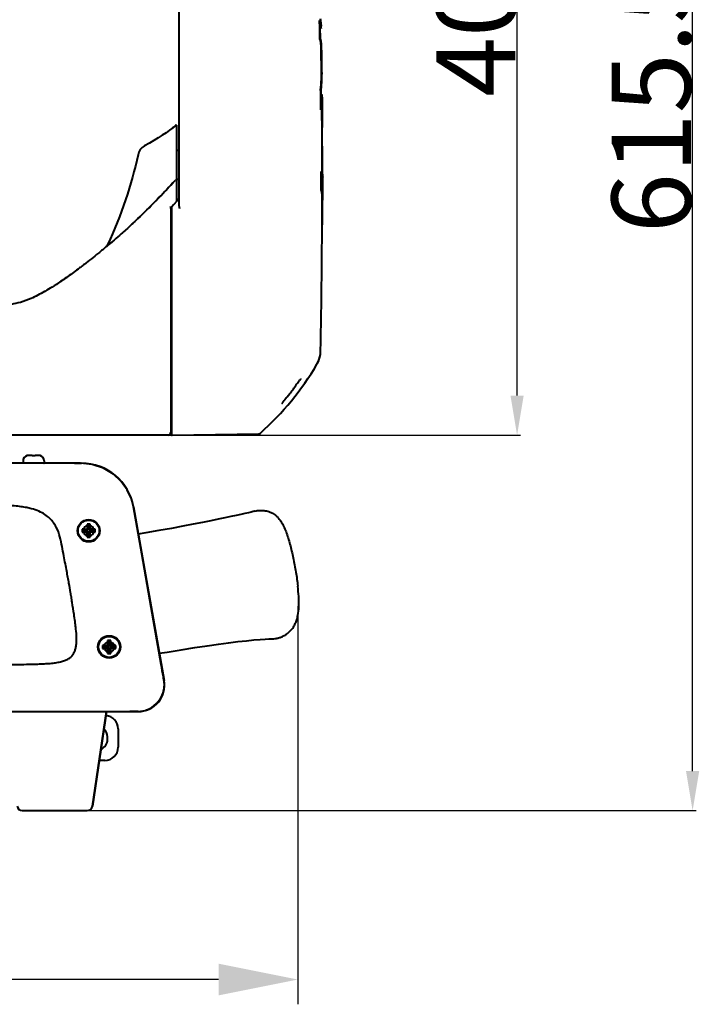
# Model space of a CAD drawing. Units: millimetres. Extents: x 3609 to 7351, y -2678 to 2614.
# Drawn here: x 4607 to 4866, y -2168 to -1795 of the extents above; entities that cross this region are included whole.
import ezdxf

# ---------------------------------------------------------------- set-up
doc = ezdxf.new("R2010")
doc.units = ezdxf.units.MM
doc.header["$LTSCALE"] = 81.675
doc.header["$PDSIZE"] = 0.01
doc.layers.get('0').update_dxf_attribs({"linetype": 'CONTINUOUS', "lineweight": 40})
doc.layers.get('Defpoints').update_dxf_attribs({"color": 27, "linetype": 'CONTINUOUS', "lineweight": 13})
doc.layers.add('dim', color=50, linetype='CONTINUOUS', lineweight=25)
doc.styles.add('ISO', font='ISOCP.SHX', dxfattribs={"bigfont": 'gbcbig.shx'})
doc.styles.get("Standard").update_dxf_attribs({"font": 'ISOCP.SHX', "bigfont": 'gbcbig.shx'})
doc.dimstyles.new('DIMSTYLE_1_4533', dxfattribs={"dimtxt": 37.5, "dimasz": 30, "dimexe": 9.375, "dimexo": 9.375, "dimgap": 11.25, "dimtad": 1, "dimdsep": 46, "dimtxsty": 'ISO', "dimblk": '_FILLED', "dimblk1": '_FILLED', "dimblk2": '_FILLED', "dimcen": 0.09, "dimadec": 1, "dimazin": 2, "dimtp": 0.01, "dimtm": 0.01, "dimtfac": 1, "dimtmove": 0, "dimatfit": 0, "dimldrblk": '_FILLED', "dimfxl": 0, "dimtolj": 1, "dimarcsym": 0})
doc.dimstyles.get("Standard").update_dxf_attribs({"dimtxt": 25, "dimasz": 5, "dimexe": 1.3, "dimexo": 0.5, "dimtad": 1, "dimdec": 0, "dimdsep": 46, "dimtxsty": 'Standard', "dimcen": 0.09, "dimclrd": 256, "dimclre": 256, "dimclrt": 256, "dimadec": 0, "dimazin": 0, "dimtp": 0.01, "dimtm": 0.01, "dimtfac": 1, "dimtofl": 0, "dimtmove": 0, "dimatfit": 3, "dimfxl": 0, "dimtolj": 1, "dimlwe": -1, "dimarcsym": 0})

# ---------------------------------------------------------------- blocks, each defined once
blk = doc.blocks.new('*D22')
at = {"layer": 'Defpoints', "color": 0}
for p in [(4497.89, -1479.1), (4862.01, -1479.1), (4620.39, -2094.49)]:
    blk.add_point(p, dxfattribs=at)
at = {"layer": 'dim'}
for p, q in [((4498.39, -1479.1), (4863.31, -1479.1)), ((4620.89, -2094.49), (4863.31, -2094.49))]:
    blk.add_line(p, q, dxfattribs=at)
at = {"layer": 'dim', "lineweight": -2}
blk.add_line((4862.01, -2079.49), (4862.01, -1494.1), dxfattribs=at)
at = {"layer": 'dim'}
for points in [[(4864.51, -1494.1), (4859.51, -1494.1), (4862.01, -1479.1)], [(4859.51, -2079.49), (4864.51, -2079.49), (4862.01, -2094.49)]]:
    blk.add_solid(points, dxfattribs=at)
at = {"layer": 'dim', "insert": (4846.38, -1786.79), "char_height": 30, "attachment_point": 5, "rotation": 90}
blk.add_mtext('\\A1;615.5mm', dxfattribs=at)
blk = doc.blocks.new('*D23')
at = {"layer": 'Defpoints', "color": 0}
for p in [(4667.7, -1552.21), (4795.53, -1552.21), (4664.89, -1952.33)]:
    blk.add_point(p, dxfattribs=at)
at = {"layer": 'dim'}
for p, q in [((4668.2, -1552.21), (4796.83, -1552.21)), ((4665.39, -1952.33), (4796.83, -1952.33))]:
    blk.add_line(p, q, dxfattribs=at)
at = {"layer": 'dim', "lineweight": -2}
blk.add_line((4795.53, -1937.33), (4795.53, -1567.21), dxfattribs=at)
at = {"layer": 'dim'}
for points in [[(4798.03, -1567.21), (4793.03, -1567.21), (4795.53, -1552.21)], [(4793.03, -1937.33), (4798.03, -1937.33), (4795.53, -1952.33)]]:
    blk.add_solid(points, dxfattribs=at)
at = {"layer": 'dim', "insert": (4779.91, -1752.27), "char_height": 30, "attachment_point": 5, "rotation": 90}
blk.add_mtext('\\A1;400mm', dxfattribs=at)
blk = doc.blocks.new('_FILLED')
at = {"color": 0, "linetype": 'ByBlock'}
blk.add_solid([(0, 0), (-1, 0.2), (-1, -0.2)], dxfattribs=at)
blk = doc.blocks.new('*D42')
at = {"layer": 'Defpoints', "color": 0}
for p in [(4283.28, -2007.71), (4712.46, -2007.71), (4283.28, -2158.46)]:
    blk.add_point(p, dxfattribs=at)
at = {"layer": 'dim', "color": 0, "lineweight": -2}
for p, q in [((4283.28, -2017.09), (4283.28, -2167.84)), ((4712.46, -2017.08), (4712.46, -2167.84)), ((4682.46, -2158.46), (4313.28, -2158.46))]:
    blk.add_line(p, q, dxfattribs=at)
at = {"layer": 'dim', "color": 0, "lineweight": -2, "xscale": 30, "yscale": 30, "zscale": 30, "rotation": 180}
blk.add_blockref('_FILLED', (4283.28, -2158.46), dxfattribs=at)
at = {"layer": 'dim', "color": 0, "lineweight": -2, "xscale": 30, "yscale": 30, "zscale": 30}
blk.add_blockref('_FILLED', (4712.46, -2158.46), dxfattribs=at)
at = {"layer": 'dim', "color": 0, "insert": (4499.71, -2109.71), "char_height": 37.5, "attachment_point": 2, "style": 'ISO'}
blk.add_mtext('\\A1;430mm', dxfattribs=at)

msp = doc.modelspace()

# ---------------------------------------------------------------- linework, layer by layer
for p, q in [((4667.39, -1577.85), (4667.39, -1864.931)), ((4720.718, -1795.263), (4720.918, -1795.263)), ((4721.13, -1795.259), (4721.119, -1794.669)), ((4721.148, -1796.188), (4721.13, -1795.259)), ((4720.847, -1802.22), (4721.047, -1802.22)), ((4721.271, -1804.522), (4721.471, -1804.522)), ((4721.307, -1805.922), (4721.507, -1805.922)), ((4721.123, -1821.411), (4721.324, -1821.411)), ((4721.202, -1829.052), (4721.402, -1829.052)), ((4721.581, -1827.964), (4721.573, -1827.098)), ((4721.581, -1827.964), (4721.781, -1827.964)), ((4721.59, -1828.87), (4721.581, -1827.964)), ((4721.634, -1833.043), (4721.59, -1828.87)), ((4721.79, -1828.87), (4721.781, -1827.964)), ((4721.646, -1834.638), (4721.638, -1833.543)), ((4666.69, -1863.599), (4666.69, -1835.251)), ((4721.639, -1834.637), (4721.839, -1834.637)), ((4721.665, -1836.423), (4721.677, -1836.408)), ((4667.39, -1844.49), (4666.69, -1844.49)), ((4721.687, -1842.084), (4721.757, -1842.084)), ((4721.333, -1852.406), (4721.534, -1852.406)), ((4721.721, -1853.259), (4721.72, -1852.406)), ((4721.792, -1853.672), (4721.79, -1852.406)), ((4667.39, -1855.49), (4666.69, -1855.49)), ((4721.919, -1862.517), (4721.923, -1855.56)), ((4721.341, -1859.363), (4721.541, -1859.363)), ((4666.623, -1863.676), (4665.434, -1865.051)), ((4667.39, -1862.783), (4666.623, -1863.676)), ((4721.716, -1864.154), (4721.719, -1862.517)), ((4664.39, -1866.526), (4664.39, -1951.29)), ((4664.626, -1866.022), (4664.59, -1866.242)), ((4664.59, -1866.24), (4664.59, -1952.033)), ((4664.694, -1865.897), (4664.626, -1866.022)), ((4665.434, -1865.051), (4664.695, -1865.899)), ((4664.757, -1865.953), (4664.695, -1865.899)), ((4649.57, -1872.476), (4649.718, -1872.338)), ((4642.107, -1879.111), (4642.047, -1879.162)), ((4642.051, -1879.159), (4642.103, -1879.114)), ((4721.649, -1877.861), (4721.737, -1877.861)), ((4721.125, -1920.546), (4721.125, -1920.546)), ((4719.724, -1925.468), (4719.862, -1925.228)), ((4713.679, -1931.011), (4713.692, -1931.002)), ((4712.849, -1931.885), (4713.073, -1931.608)), ((4708.454, -1937.739), (4709.394, -1936.537)), ((4706.882, -1939.786), (4707.006, -1939.617)), ((4707.006, -1939.617), (4707.146, -1939.431)), ((4664.737, -1952.29), (4331.042, -1952.29)), ((4664.895, -1952.333), (4697.685, -1951.761)), ((4609.904, -1960.046), (4609.907, -1960.065)), ((4609.908, -1960.046), (4609.911, -1960.064)), ((4610.477, -1959.94), (4611.79, -1959.94)), ((4611.807, -1960.065), (4611.785, -1959.94)), ((4611.812, -1960.065), (4611.79, -1959.94)), ((4612.985, -1959.94), (4612.963, -1960.065)), ((4612.985, -1959.94), (4614.293, -1959.94)), ((4614.678, -1960.016), (4614.675, -1960.015)), ((4614.866, -1960.046), (4614.863, -1960.065)), ((4614.871, -1960.046), (4614.871, -1960.047)), ((4608.385, -1962.064), (4608.385, -1962.74)), ((4616.385, -1962.064), (4616.385, -1962.74)), ((4616.39, -1962.064), (4616.39, -1962.74)), ((4627.885, -1962.919), (4630.533, -1962.919)), ((4627.885, -1962.919), (4627.885, -1962.952)), ((4650.23, -1979.446), (4661.833, -2045.253)), ((4696.225, -1981.069), (4696.074, -1981.107)), ((4632.652, -1986.582), (4632.652, -1987.89)), ((4632.674, -1986.012), (4633.075, -1986.413)), ((4633.429, -1986.413), (4633.075, -1986.413)), ((4633.075, -1986.413), (4633.075, -1988.313)), ((4633.83, -1986.012), (4633.429, -1986.413)), ((4633.429, -1988.313), (4633.429, -1986.413)), ((4633.852, -1986.582), (4633.852, -1987.89)), ((4630.774, -1987.912), (4631.175, -1988.313)), ((4630.774, -1989.067), (4631.175, -1988.666)), ((4633.075, -1988.313), (4631.175, -1988.313)), ((4631.175, -1988.313), (4631.175, -1988.666)), ((4631.175, -1988.666), (4633.075, -1988.666)), ((4631.344, -1987.89), (4632.652, -1987.89)), ((4631.344, -1989.09), (4632.652, -1989.09)), ((4632.652, -1987.89), (4633.075, -1988.313)), ((4632.652, -1989.09), (4633.075, -1988.666)), ((4632.652, -1990.397), (4632.652, -1989.09)), ((4632.674, -1990.967), (4633.075, -1990.566)), ((4633.075, -1988.666), (4633.075, -1990.566)), ((4633.075, -1990.566), (4633.429, -1990.566)), ((4633.852, -1987.89), (4633.429, -1988.313)), ((4635.329, -1988.313), (4633.429, -1988.313)), ((4633.429, -1988.666), (4635.329, -1988.666)), ((4633.852, -1989.09), (4633.429, -1988.666)), ((4633.429, -1990.566), (4633.429, -1988.666)), ((4633.83, -1990.967), (4633.429, -1990.566)), ((4635.16, -1987.89), (4633.852, -1987.89)), ((4635.16, -1989.09), (4633.852, -1989.09)), ((4633.852, -1990.397), (4633.852, -1989.09)), ((4635.73, -1987.912), (4635.329, -1988.313)), ((4635.329, -1988.666), (4635.329, -1988.313)), ((4635.73, -1989.067), (4635.329, -1988.666)), ((4638.532, -2031.912), (4638.934, -2032.313)), ((4639.102, -2031.89), (4640.41, -2031.89)), ((4640.41, -2030.582), (4640.41, -2031.89)), ((4640.41, -2031.89), (4640.834, -2032.313)), ((4640.432, -2030.012), (4640.834, -2030.413)), ((4641.187, -2030.413), (4640.834, -2030.413)), ((4640.834, -2030.413), (4640.834, -2032.313)), ((4641.588, -2030.012), (4641.187, -2030.413)), ((4641.187, -2032.313), (4641.187, -2030.413)), ((4641.61, -2031.89), (4641.187, -2032.313)), ((4641.61, -2030.582), (4641.61, -2031.89)), ((4642.918, -2031.89), (4641.61, -2031.89)), ((4643.488, -2031.912), (4643.087, -2032.313)), ((4701.492, -2029.457), (4702.426, -2029.434)), ((4702.426, -2029.434), (4702.751, -2029.432)), ((4638.532, -2033.067), (4638.934, -2032.666)), ((4640.834, -2032.313), (4638.934, -2032.313)), ((4638.934, -2032.313), (4638.934, -2032.666)), ((4638.934, -2032.666), (4640.834, -2032.666)), ((4639.102, -2033.09), (4640.41, -2033.09)), ((4640.41, -2033.09), (4640.834, -2032.666)), ((4640.41, -2034.397), (4640.41, -2033.09)), ((4640.432, -2034.967), (4640.834, -2034.566)), ((4640.834, -2032.666), (4640.834, -2034.566)), ((4640.834, -2034.566), (4641.187, -2034.566)), ((4643.087, -2032.313), (4641.187, -2032.313)), ((4641.187, -2032.666), (4643.087, -2032.666)), ((4641.61, -2033.09), (4641.187, -2032.666)), ((4641.187, -2034.566), (4641.187, -2032.666)), ((4641.588, -2034.967), (4641.187, -2034.566)), ((4642.918, -2033.09), (4641.61, -2033.09)), ((4641.61, -2034.397), (4641.61, -2033.09)), ((4643.087, -2032.666), (4643.087, -2032.313)), ((4643.488, -2033.067), (4643.087, -2032.666)), ((4660.011, -2034.921), (4662.984, -2034.423)), ((4661.803, -2045.304), (4661.554, -2043.859)), ((4634.645, -2092.786), (4640.018, -2056.968)), ((4640.018, -2056.968), (4634.645, -2092.786)), ((4648.885, -2056.969), (4648.885, -2056.99)), ((4648.885, -2056.969), (4648.982, -2056.969)), ((4651.985, -2056.99), (4648.885, -2056.99)), ((4644.39, -2063.49), (4644.39, -2070.49)), ((4640.39, -2067.49), (4640.39, -2066.49)), ((4639.39, -2075.49), (4637.24, -2075.49)), ((4608.112, -2094.49), (4632.667, -2094.49))]:
    msp.add_line(p, q)
for points in [[(4719.724, -1925.468), (4719.918, -1925.125), (4720.295, -1924.356), (4720.61, -1923.539), (4720.864, -1922.646), (4721.032, -1921.745), (4721.114, -1920.878), (4721.125, -1920.546)], [(4719.862, -1925.228), (4720.202, -1924.562), (4720.492, -1923.869), (4720.742, -1923.114), (4720.934, -1922.32), (4721.059, -1921.533), (4721.118, -1920.777), (4721.125, -1920.546)], [(4713.073, -1931.608), (4713.272, -1931.382), (4713.443, -1931.207), (4713.581, -1931.084), (4713.679, -1931.011)], [(4709.394, -1936.537), (4709.644, -1936.216), (4709.9, -1935.889), (4710.159, -1935.556), (4710.422, -1935.218), (4710.793, -1934.741)], [(4710.793, -1934.741), (4710.998, -1934.471), (4711.373, -1933.957), (4711.719, -1933.466), (4712.037, -1933.007), (4712.331, -1932.587), (4712.601, -1932.212), (4712.849, -1931.885)], [(4707.146, -1939.431), (4707.299, -1939.229), (4707.464, -1939.012), (4707.642, -1938.782), (4707.83, -1938.538), (4708.029, -1938.283), (4708.237, -1938.016), (4708.454, -1937.739)], [(4706.521, -1940.329), (4706.519, -1940.334), (4706.528, -1940.315), (4706.559, -1940.258), (4706.612, -1940.174), (4706.684, -1940.066), (4706.774, -1939.936), (4706.882, -1939.786)], [(4630.148, -1962.953), (4590.432, -1962.947), (4545.961, -1962.95), (4497.885, -1962.952)], [(4650.182, -1979.398), (4649.416, -1976.462), (4647.871, -1973.046), (4645.615, -1969.873), (4642.629, -1967.085), (4638.921, -1964.856), (4634.551, -1963.4), (4630.148, -1962.953)], [(4660.728, -2039.164), (4656.917, -2017.559), (4653.336, -1997.252), (4650.182, -1979.398)], [(4696.074, -1981.107), (4695.589, -1981.228), (4694.805, -1981.419), (4693.753, -1981.67), (4692.452, -1981.974), (4690.912, -1982.325), (4689.136, -1982.72), (4687.12, -1983.159), (4684.855, -1983.64), (4682.329, -1984.166), (4679.508, -1984.739), (4676.362, -1985.365), (4672.849, -1986.05), (4668.929, -1986.797), (4664.585, -1987.607), (4659.84, -1988.472), (4654.899, -1989.35), (4652.063, -1989.842)], [(4662.984, -2034.423), (4668.3, -2033.562), (4673.414, -2032.766), (4678.135, -2032.063), (4682.422, -2031.455), (4686.268, -2030.94), (4689.788, -2030.501), (4693.019, -2030.133), (4695.852, -2029.848), (4698.22, -2029.647), (4700.093, -2029.522), (4701.492, -2029.457)], [(4651.276, -2056.968), (4652.053, -2056.961), (4654.709, -2056.528), (4656.998, -2055.521), (4658.992, -2053.972), (4660.546, -2051.964), (4661.538, -2049.658), (4661.923, -2047.202), (4661.803, -2045.304)]]:
    msp.add_lwpolyline(points)
for centre, radius in [((4633.252, -1988.49), 4.25), ((4633.252, -1988.49), 4), ((4641.01, -2032.49), 4.25), ((4641.01, -2032.49), 4)]:
    msp.add_circle(centre, radius)
for centre, radius, start, end in [((1584.547, -1856.828), 3136.775, 0.997513, 1.124601), ((1584.634, -1856.825), 3136.888, 0.997432, 1.124515), ((4707.64, -1798.654), 13.752, 0.98664, 5.18179), ((1596.958, -1855.754), 3124.746, 0.762464, 0.913751), ((1596.935, -1855.754), 3124.969, 0.762413, 0.913689), ((1427.389, -1859.143), 3293.951, 0.52341, 0.656331), ((1427.466, -1859.14), 3294.073, 0.523347, 0.656263), ((4645.466, -1822.333), 76.264, 358.55423, 359.2489), ((4694.104, -1834.316), 27.737, 359.3367, 359.93144), ((4639.604, -1803.337), 41.365, 307.94848, 310.0072), ((4666.39, -1835.251), 0.3, 0.00039, 130.04241), ((1464.266, -1857.091), 3257.458, 0.082398, 0.394918), ((4656.828, -1847.165), 5, 119.1288, 167.83264), ((4667.44, -1845.99), 1.5, 91.92972, 120.31878), ((1422.018, -1858.035), 3299.777, 0.097733, 0.276955), ((1342.158, -1859.623), 3379.183, 0.004416, 0.122368), ((1342.239, -1859.621), 3379.302, 0.004371, 0.122319), ((4426.102, -1635.787), 325.557, 315.59301, 317.51052), ((4392.057, -1604.03), 372.114, 317.21218, 317.44552), ((4666.39, -1855.89), 0.3, 359.99927, 137.44539), ((4707.068, -1855.549), 14.855, 359.95805, 3.83068), ((1317.207, -1856.712), 3404.517, 358.925659, 359.874753), ((4706.646, -1862.474), 15.073, 359.8363, 3.65514), ((4706.03, -1862.497), 15.889, 358.0067, 359.92852), ((4473.548, -1682.95), 258.657, 313.07282, 315.1614), ((4662.833, -1866.525), 1.556, 359.97291, 5.52397), ((1349.409, -1858.001), 3372.386, 359.662589, 359.862208), ((4483.982, -1694.035), 243.435, 312.9081, 313.06071), ((4483.258, -1692.571), 245.011, 309.93912, 310.39771), ((4484.807, -1694.398), 242.616, 310.2636, 310.39997), ((4711.044, -1876.34), 10.801, 349.08061, 351.90447), ((4638.607, -1879.443), 2, 309.73101, 335.34403), ((4548.542, -1784.094), 132.651, 303.34969, 305.25681), ((4623.951, -1868.6), 111.384, 311.89939, 329.29907), ((4663.39, -1951.29), 1, 270, 0), ((4664.89, -1952.033), 0.3, 180, 271.00008), ((4697.668, -1950.761), 1, 271.00009, 311.90966), ((4610.485, -1962.064), 2.1, 106.27398, 180), ((4610.57, -1962.203), 2.238, 104.7951, 107.22178), ((4610.572, -1962.213), 2.249, 102.34789, 104.79474), ((4612.255, -1969.9), 10.118, 101.58267, 102.34866), ((4612.257, -1969.907), 10.125, 101.2104, 101.58272), ((4612.258, -1969.913), 10.131, 100.84139, 101.2104), ((4612.26, -1969.923), 10.141, 100.12475, 100.84133), ((4612.51, -1969.923), 10.141, 79.15867, 79.87525), ((4612.512, -1969.913), 10.131, 78.7896, 79.15861), ((4612.513, -1969.907), 10.125, 78.41728, 78.7896), ((4612.515, -1969.9), 10.118, 77.67072, 78.41732), ((4614.197, -1962.213), 2.249, 75.20526, 77.65211), ((4614.2, -1962.203), 2.238, 72.77822, 75.2049), ((4614.285, -1962.064), 2.1, 0, 73.92953), ((4614.29, -1962.064), 2.1, 0, 73.92953), ((4608.685, -1962.74), 0.3, 180, 225.08517), ((4616.085, -1962.74), 0.3, 314.57919, 0), ((4616.09, -1962.74), 0.3, 314.57899, 0), ((4630.533, -1982.919), 20, 10, 90), ((4633.252, -1988.49), 2, 107.4576, 162.5424), ((4687.036, -1988.294), 54.411, 177.79065, 178.19692), ((4644.259, -1986.643), 11.603, 176.8801, 177.79198), ((4633.237, -2032.622), 46.614, 89.98192, 90.69181), ((4633.256, -2034.553), 48.545, 89.3223, 90.00486), ((4622.387, -1986.636), 11.459, 2.20232, 3.12559), ((4579.702, -1988.286), 54.177, 1.8022, 2.21022), ((4633.252, -1988.49), 2, 17.4576, 72.5424), ((4679.922, -1988.49), 49.151, 179.32631, 180.67369), ((4631.399, -1999.354), 11.459, 92.20234, 93.12561), ((4631.406, -1977.482), 11.603, 266.88012, 267.792), ((4633.048, -2042.04), 54.177, 91.80221, 92.21023), ((4633.056, -1934.705), 54.411, 267.79067, 268.19694), ((4633.252, -1988.49), 2, 197.4576, 252.5424), ((4686.802, -1988.694), 54.177, 181.8022, 182.21022), ((4644.117, -1990.343), 11.46, 182.20232, 183.12559), ((4633.252, -1941.82), 49.151, 269.32631, 270.67369), ((4622.244, -1990.336), 11.603, 356.88011, 357.79198), ((4579.468, -1988.685), 54.411, 357.79066, 358.19693), ((4633.252, -1988.49), 2, 287.4576, 342.5424), ((4633.448, -2042.273), 54.41, 87.79064, 88.19691), ((4633.456, -1934.939), 54.177, 271.80219, 272.21021), ((4635.098, -1999.497), 11.603, 86.88008, 87.79197), ((4635.105, -1977.625), 11.46, 272.20231, 273.12557), ((4586.582, -1988.49), 49.151, 359.32631, 0.67369), ((4687.68, -2032.49), 49.151, 179.32631, 180.67369), ((4639.157, -2043.354), 11.459, 92.20234, 93.12561), ((4640.806, -2086.04), 54.177, 91.80221, 92.21023), ((4641.01, -2032.49), 2, 107.4576, 162.5424), ((4694.794, -2032.294), 54.411, 177.79065, 178.19692), ((4652.018, -2030.643), 11.603, 176.8801, 177.79198), ((4640.995, -2076.622), 46.614, 89.98192, 90.69181), ((4641.014, -2078.553), 48.545, 89.3223, 90.00486), ((4630.146, -2030.636), 11.459, 2.20232, 3.12559), ((4587.46, -2032.286), 54.177, 1.8022, 2.21022), ((4641.01, -2032.49), 2, 17.4576, 72.5424), ((4641.206, -2086.273), 54.41, 87.79064, 88.19691), ((4642.857, -2043.497), 11.603, 86.88008, 87.79197), ((4594.341, -2032.49), 49.151, 359.32631, 0.67369), ((4639.164, -2021.482), 11.603, 266.88012, 267.792), ((4640.814, -1978.705), 54.411, 267.79067, 268.19694), ((4641.01, -2032.49), 2, 197.4576, 252.5424), ((4694.561, -2032.694), 54.177, 181.8022, 182.21022), ((4651.875, -2034.343), 11.46, 182.20232, 183.12559), ((4641.01, -1985.82), 49.151, 269.32631, 270.67369), ((4630.003, -2034.336), 11.603, 356.88011, 357.79198), ((4587.227, -2032.685), 54.411, 357.79066, 358.19693), ((4641.01, -2032.49), 2, 287.4576, 342.5424), ((4641.214, -1978.939), 54.177, 271.80219, 272.21021), ((4642.863, -2021.625), 11.46, 272.20231, 273.12557), ((2853.22, -2359.723), 1835.712, 9.907976, 10.05675), ((4651.985, -2046.99), 10, 270, 10), ((4639.39, -2063.49), 5, 0, 85.41422), ((4636.39, -2066.49), 4, 0, 48.29861), ((4636.39, -2067.49), 4, 292.21282, 0), ((4639.39, -2070.49), 5, 270, 0), ((4608.112, -2092.49), 2, 188.53077, 270), ((4632.667, -2092.49), 2, 270, 351.46923)]:
    msp.add_arc(centre, radius, start, end)
for points, knots in [([(4720.918, -1795.263), (4720.974, -1795.441), (4721.172, -1796.144), (4721.286, -1796.87), (4721.336, -1797.412)], [0, 0, 0, 0, 0.2545277, 1, 1, 1, 1]), ([(4721.271, -1804.522), (4721.256, -1804.33), (4721.179, -1803.553), (4721.023, -1802.781), (4720.847, -1802.22)], [0, 0, 0, 0, 0.2469247, 1, 1, 1, 1]), ([(4721.471, -1804.522), (4721.456, -1804.33), (4721.379, -1803.553), (4721.223, -1802.781), (4721.047, -1802.22)], [0, 0, 0, 0, 0.246929, 1, 1, 1, 1]), ([(4721.307, -1805.922), (4721.301, -1805.616), (4721.292, -1805.149), (4721.279, -1804.682), (4721.271, -1804.522)], [0, 0, 0, 0, 0.657004, 1, 1, 1, 1]), ([(4721.507, -1805.922), (4721.501, -1805.616), (4721.492, -1805.149), (4721.479, -1804.682), (4721.471, -1804.522)], [0, 0, 0, 0, 0.6570041, 1, 1, 1, 1]), ([(4721.123, -1821.411), (4721.177, -1820.884), (4721.358, -1818.777), (4721.426, -1816.662), (4721.435, -1815.077)], [0, 0, 0, 0, 0.2504818, 1, 1, 1, 1]), ([(4721.324, -1821.411), (4721.377, -1820.884), (4721.558, -1818.777), (4721.626, -1816.662), (4721.635, -1815.077)], [0, 0, 0, 0, 0.2504809, 1, 1, 1, 1]), ([(4721.435, -1815.077), (4721.435, -1815.026), (4721.434, -1814.724), (4721.431, -1814.423), (4721.427, -1814.172)], [0, 0, 0, 0, 0.1688826, 1, 1, 1, 1]), ([(4721.635, -1815.077), (4721.635, -1815.026), (4721.634, -1814.724), (4721.631, -1814.423), (4721.627, -1814.172)], [0, 0, 0, 0, 0.1688826, 1, 1, 1, 1]), ([(4721.726, -1823.263), (4721.725, -1823.267), (4721.725, -1823.29), (4721.724, -1823.314), (4721.724, -1823.333)], [0, 0, 0, 0, 0.1714333, 1, 1, 1, 1]), ([(4721.727, -1823.25), (4721.726, -1823.25), (4721.727, -1823.257), (4721.726, -1823.26), (4721.726, -1823.263)], [0, 0, 0, 0, 0.2559099, 1, 1, 1, 1]), ([(4721.728, -1823.253), (4721.728, -1823.252), (4721.727, -1823.252), (4721.727, -1823.25), (4721.727, -1823.25)], [0, 0, 0, 0, 0.7361336, 1, 1, 1, 1]), ([(4721.746, -1824.253), (4721.744, -1824.132), (4721.741, -1823.905), (4721.738, -1823.605), (4721.731, -1823.393), (4721.732, -1823.286), (4721.728, -1823.253)], [0, 0, 0, 0, 0.364092, 0.6790143, 0.9011884, 1, 1, 1, 1]), ([(4721.706, -1824.257), (4721.696, -1824.657), (4721.642, -1826.258), (4721.531, -1827.857), (4721.402, -1829.052)], [0, 0, 0, 0, 0.2496728, 1, 1, 1, 1]), ([(4721.838, -1833.543), (4721.836, -1833.231), (4721.822, -1831.673), (4721.803, -1830.116), (4721.79, -1828.87)], [0, 0, 0, 0, 0.2004232, 1, 1, 1, 1]), ([(4721.638, -1833.543), (4721.638, -1833.504), (4721.636, -1833.337), (4721.635, -1833.17), (4721.634, -1833.043)], [0, 0, 0, 0, 0.2365819, 1, 1, 1, 1]), ([(4721.841, -1834.349), (4721.841, -1834.295), (4721.841, -1834.026), (4721.84, -1833.758), (4721.838, -1833.543)], [0, 0, 0, 0, 0.2016112, 1, 1, 1, 1]), ([(4721.677, -1836.408), (4721.703, -1836.261), (4721.789, -1835.674), (4721.829, -1835.081), (4721.839, -1834.637)], [0, 0, 0, 0, 0.2515172, 1, 1, 1, 1]), ([(4721.534, -1852.406), (4721.584, -1852.584), (4721.76, -1853.29), (4721.853, -1854.015), (4721.89, -1854.557)], [0, 0, 0, 0, 0.2538204, 1, 1, 1, 1]), ([(4665.141, -1856.801), (4663.12, -1858.984), (4658.754, -1863.588), (4652.804, -1869.481), (4648.28, -1873.682), (4644.422, -1877.138), (4640.955, -1880.114), (4636.275, -1883.952), (4632.992, -1886.553), (4630.403, -1888.534), (4628.871, -1889.69), (4626.303, -1891.585), (4623.043, -1893.881), (4619.598, -1896.127), (4617.561, -1897.354), (4614.952, -1898.849), (4611.895, -1900.451), (4607.672, -1902.049), (4604.423, -1902.748), (4601.77, -1903.07), (4600.293, -1903.213), (4599.59, -1903.283)], [0, 0, 0, 0, 0.1089267, 0.2323601, 0.306703, 0.3351992, 0.4221839, 0.4742093, 0.5571168, 0.575823, 0.5937782, 0.6275436, 0.6929398, 0.7401753, 0.7786188, 0.780379, 0.8507063, 0.9031927, 0.9460639, 0.9743705, 1, 1, 1, 1]), ([(4721.688, -1861.513), (4721.677, -1861.333), (4721.615, -1860.609), (4721.488, -1859.889), (4721.341, -1859.363)], [0, 0, 0, 0, 0.2475633, 1, 1, 1, 1]), ([(4721.919, -1862.517), (4721.919, -1862.254), (4721.896, -1861.194), (4721.755, -1860.131), (4721.541, -1859.363)], [0, 0, 0, 0, 0.2479909, 1, 1, 1, 1]), ([(4721.785, -1866.111), (4721.786, -1865.885), (4721.789, -1865.459), (4721.797, -1864.885), (4721.81, -1864.46), (4721.818, -1864.233), (4721.827, -1864.155)], [0, 0, 0, 0, 0.3472162, 0.6525499, 0.8792183, 1, 1, 1, 1]), ([(4663.955, -1865.789), (4663.969, -1865.792), (4664.032, -1865.808), (4664.094, -1865.829), (4664.141, -1865.847)], [0, 0, 0, 0, 0.2309927, 1, 1, 1, 1]), ([(4664.141, -1865.847), (4664.211, -1865.875), (4664.306, -1866.017), (4664.347, -1866.161), (4664.362, -1866.236)], [0, 0, 0, 0, 0.4962712, 1, 1, 1, 1]), ([(4667.39, -1864.931), (4667.39, -1865.054), (4667.429, -1865.562), (4667.581, -1866.05), (4667.693, -1866.417)], [0, 0, 0, 0, 0.2434156, 1, 1, 1, 1]), ([(4497.885, -2039.337), (4500.688, -2039.337), (4506.143, -2039.329), (4516.471, -2039.322), (4532.14, -2039.307), (4551.402, -2039.288), (4570.429, -2039.262), (4584.631, -2039.235), (4594.874, -2039.204), (4603.112, -2039.163), (4608.941, -2039.103), (4613.321, -2039), (4615.833, -2038.913), (4618.129, -2038.778), (4620.205, -2038.574), (4622.06, -2038.277), (4623.692, -2037.864), (4625.098, -2037.309), (4626.275, -2036.582), (4627.204, -2035.648), (4627.868, -2034.523), (4628.313, -2033.256), (4628.671, -2031.376), (4628.729, -2028.864), (4628.509, -2026.335), (4628.266, -2024.325), (4628.026, -2022.451), (4627.627, -2019.549), (4627.153, -2016.486), (4626.701, -2013.726), (4626.298, -2011.297), (4625.867, -2008.82), (4625.374, -2006.128), (4624.919, -2003.702), (4624.394, -2000.935), (4623.8, -1997.833), (4623.145, -1994.419), (4622.436, -1990.756), (4621.349, -1987.666), (4619.935, -1985.356), (4618.505, -1983.721), (4616.656, -1982.26), (4614.319, -1981.015), (4611.972, -1980.214), (4609.698, -1979.707), (4607.531, -1979.362), (4604.91, -1979.069), (4601.737, -1978.821), (4597.919, -1978.615), (4593.358, -1978.444), (4587.96, -1978.304), (4578.81, -1978.142), (4571.448, -1978.074), (4566.187, -1978.034)], [0, 0, 0, 0, 0.0354476, 0.0689935, 0.1306227, 0.2336075, 0.3126028, 0.3712573, 0.4132197, 0.442139, 0.4754437, 0.4869473, 0.4975409, 0.5072343, 0.5160239, 0.5239226, 0.5309728, 0.5372656, 0.5429688, 0.5483537, 0.5537446, 0.5593521, 0.5652602, 0.5778778, 0.5909639, 0.5973565, 0.6034782, 0.6148608, 0.6343971, 0.6426748, 0.6502403, 0.6655378, 0.6744615, 0.6848615, 0.6967508, 0.7100797, 0.7247984, 0.7407152, 0.7572689, 0.7658439, 0.7748403, 0.7845826, 0.7954893, 0.808165, 0.8158225, 0.8249264, 0.8359047, 0.8491778, 0.8651606, 0.8842632, 0.9068933, 0.9334564, 1, 1, 1, 1]), ([(4696.225, -1981.069), (4696.779, -1980.926), (4697.939, -1980.743), (4699.734, -1980.783), (4701.556, -1981.193), (4703.007, -1981.872), (4704.065, -1982.635), (4705.052, -1983.555), (4706.127, -1984.935), (4707.178, -1986.836), (4708.066, -1988.945), (4708.835, -1991.229), (4709.516, -1993.653), (4710.145, -1996.183), (4710.935, -1999.677), (4711.779, -2004.102), (4712.282, -2007.679), (4712.476, -2009.461)], [0, 0, 0, 0, 0.0465995, 0.0950876, 0.1454746, 0.1976447, 0.2243195, 0.2514704, 0.3073549, 0.36592, 0.4279954, 0.4935629, 0.5621603, 0.6331082, 0.7058969, 0.8539734, 1, 1, 1, 1]), ([(4702.751, -2029.432), (4703.148, -2029.435), (4703.965, -2029.364), (4705.193, -2029.096), (4706.436, -2028.654), (4707.662, -2028.027), (4708.835, -2027.217), (4709.911, -2026.221), (4710.837, -2025.039), (4711.566, -2023.681), (4712.115, -2022.195), (4712.634, -2020.031), (4712.919, -2017.09), (4712.844, -2013.356), (4712.62, -2010.785), (4712.476, -2009.461)], [0, 0, 0, 0, 0.0467999, 0.0961409, 0.1478419, 0.2018885, 0.2579316, 0.3153671, 0.3739907, 0.4341533, 0.4962343, 0.5602175, 0.6959399, 0.8429925, 1, 1, 1, 1]), ([(4651.276, -2056.967), (4651.65, -2056.969), (4652.399, -2056.966), (4653.515, -2056.828), (4654.609, -2056.573), (4656.022, -2056.076), (4657.674, -2055.171), (4659.372, -2053.68), (4660.699, -2051.851), (4661.586, -2049.771), (4661.985, -2047.549), (4661.919, -2046.041), (4661.801, -2045.304)], [0, 0, 0, 0, 0.0625601, 0.125102, 0.1876548, 0.250214, 0.375166, 0.5001402, 0.625132, 0.7501127, 0.8750648, 1, 1, 1, 1]), ([(4661.802, -2045.304), (4661.782, -2045.183), (4661.701, -2044.701), (4661.616, -2044.219), (4661.553, -2043.859)], [0, 0, 0, 0, 0.2510394, 1, 1, 1, 1]), ([(4497.885, -2056.956), (4523.052, -2056.956), (4560.802, -2056.958), (4611.135, -2056.962), (4636.302, -2056.969), (4648.885, -2056.969)], [0, 0, 0, 0, 0.5, 0.75, 1, 1, 1, 1])]:
    msp.add_open_spline(points, degree=3, knots=knots)
for points in [[(4721.781, -1827.964), (4721.77, -1826.727), (4721.758, -1825.49), (4721.746, -1824.253)], [(4666.197, -1835.021), (4663.373, -1837.394), (4659.439, -1839.986), (4654.394, -1842.797)], [(4651.94, -1846.111), (4649.481, -1857.514), (4645.643, -1868.902), (4640.424, -1880.277)], [(4721.827, -1864.155), (4721.87, -1863.788), (4721.896, -1863.419), (4721.909, -1863.05)], [(4664.362, -1866.236), (4664.371, -1866.282), (4664.378, -1866.329), (4664.382, -1866.375)], [(4611.807, -1960.065), (4611.999, -1960.052), (4612.385, -1960.04), (4612.77, -1960.052), (4612.963, -1960.065)], [(4648.982, -2056.969), (4649.747, -2056.969), (4650.511, -2056.964), (4651.276, -2056.967)]]:
    msp.add_open_spline(points, degree=3)

# ---------------------------------------------------------------- dimensions: what is measured, and where the dimension line sits
at = {"layer": 'dim'}
for base, p1, p2, angle, text, dimstyle, override, picture, middle in [((4862.009, -1479.1), (4620.39, -2094.49), (4497.89, -1479.1), 90, '615.5mm', 'Standard', {"dimtxt": 30, "dimasz": 15}, '*D22', (4862.009, -1786.795)), ((4795.534, -1552.214), (4664.895, -1952.333), (4667.704, -1552.214), 90, '400mm', 'Standard', {"dimtxt": 30, "dimasz": 15}, '*D23', (4795.534, -1752.274)), ((4283.281, -2158.463), (4712.458, -2007.709), (4283.281, -2007.711), 180, '430mm', 'DIMSTYLE_1_4533', {"dimtxsty": 'ISO', "dimblk": '_FILLED', "dimblk1": '_FILLED', "dimblk2": '_FILLED'}, '*D42', (4499.711, -2158.463))]:
    dim = msp.add_linear_dim(base=base, p1=p1, p2=p2, angle=angle, text=text, dimstyle=dimstyle, override=override, dxfattribs=at)
    dim.commit()
    dim.dimension.update_dxf_attribs({"geometry": picture, "text_midpoint": middle, "dimtype": 160})

doc.saveas('drawing.dxf')
